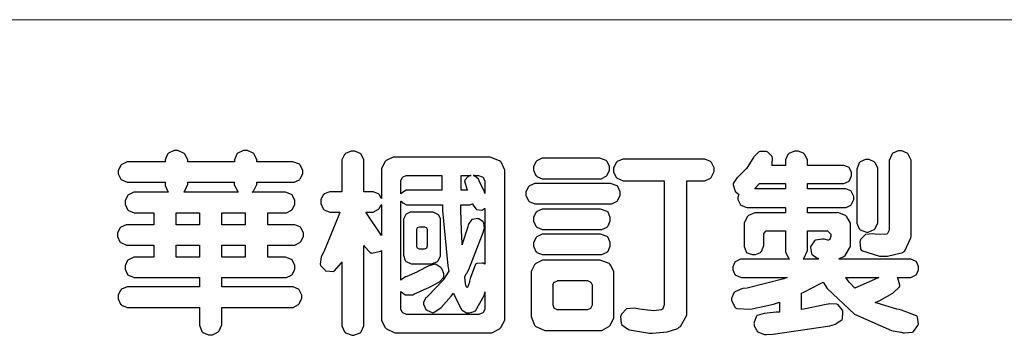
# Model space of a CAD drawing. Units: millimetres. Extents: x 2106 to 8406, y 964 to 2449.
# Drawn here: x 6359 to 6509, y 1030 to 1078 of the extents above; entities that cross this region are included whole.
import ezdxf

# ---------------------------------------------------------------- set-up
doc = ezdxf.new("R2010")
doc.units = ezdxf.units.MM

# ---------------------------------------------------------------- blocks, each defined once
blk = doc.blocks.new('華槶訂製')
at = {"color": 250}
for points in [[(9364.547, 3763.45), (9364.547, 3762.794), (9364.547, 3762.698), (9364.652, 3762.436), (9364.677, 3762.408), (9364.7, 3762.392), (9364.935, 3762.291), (9365.016, 3762.291), (9365.1, 3762.291), (9365.334, 3762.408), (9365.355, 3762.431), (9365.378, 3762.455), (9365.495, 3762.709), (9365.495, 3762.794), (9365.495, 3763.45), (9368.438, 3763.45), (9368.516, 3763.45), (9368.736, 3763.567), (9368.754, 3763.59), (9368.773, 3763.611), (9368.883, 3763.824), (9368.883, 3763.894), (9368.883, 3763.974), (9368.773, 3764.19), (9368.754, 3764.21), (9368.736, 3764.228), (9368.511, 3764.316), (9368.438, 3764.316), (9365.495, 3764.316), (9365.495, 3764.713), (9368.157, 3764.713), (9368.235, 3764.713), (9368.451, 3764.819), (9368.472, 3764.842), (9368.492, 3764.862), (9368.589, 3765.076), (9368.589, 3765.146), (9368.589, 3765.225), (9368.492, 3765.442), (9368.472, 3765.462), (9368.451, 3765.479), (9368.187, 3765.577), (9368.157, 3765.579), (9367.442, 3765.579), (9367.442, 3766.082), (9368.508, 3766.082), (9368.586, 3766.082), (9368.802, 3766.2), (9368.824, 3766.223), (9368.843, 3766.244), (9368.952, 3766.457), (9368.952, 3766.528), (9368.952, 3766.607), (9368.843, 3766.824), (9368.824, 3766.843), (9368.802, 3766.861), (9368.581, 3766.949), (9368.508, 3766.949), (9367.442, 3766.949), (9367.442, 3767.463), (9368.157, 3767.463), (9368.235, 3767.463), (9368.451, 3767.569), (9368.472, 3767.592), (9368.492, 3767.613), (9368.589, 3767.827), (9368.589, 3767.897), (9368.589, 3767.976), (9368.492, 3768.192), (9368.472, 3768.212), (9368.451, 3768.23), (9368.187, 3768.328), (9368.157, 3768.329), (9366.785, 3768.329), (9366.817, 3768.35), (9366.984, 3768.652), (9366.984, 3768.751), (9368.472, 3768.751), (9368.554, 3768.751), (9368.78, 3768.86), (9368.801, 3768.88), (9368.817, 3768.901), (9368.918, 3769.114), (9368.918, 3769.184), (9368.918, 3769.264), (9368.817, 3769.48), (9368.801, 3769.499), (9368.78, 3769.517), (9368.506, 3769.616), (9368.472, 3769.617), (9366.984, 3769.617), (9366.984, 3769.705), (9366.867, 3769.947), (9366.845, 3769.967), (9366.82, 3769.988), (9366.582, 3770.096), (9366.504, 3770.096), (9366.417, 3770.096), (9366.176, 3769.988), (9366.153, 3769.967), (9366.132, 3769.947), (9366.036, 3769.7), (9366.036, 3769.617), (9364.055, 3769.617), (9364.055, 3769.705), (9363.928, 3769.947), (9363.902, 3769.967), (9363.877, 3769.988), (9363.642, 3770.096), (9363.563, 3770.096), (9363.477, 3770.096), (9363.243, 3769.988), (9363.223, 3769.967), (9363.202, 3769.947), (9363.095, 3769.7), (9363.095, 3769.617), (9361.569, 3769.617), (9361.487, 3769.617), (9361.262, 3769.508), (9361.242, 3769.487), (9361.221, 3769.467), (9361.114, 3769.256), (9361.114, 3769.184), (9361.114, 3769.106), (9361.221, 3768.889), (9361.242, 3768.868), (9361.259, 3768.849), (9361.492, 3768.751), (9361.569, 3768.751), (9363.095, 3768.751), (9363.095, 3768.715), (9363.095, 3768.619), (9363.21, 3768.354), (9363.234, 3768.329), (9361.864, 3768.329), (9361.778, 3768.329), (9361.547, 3768.222), (9361.524, 3768.201), (9361.503, 3768.181), (9361.407, 3767.968), (9361.407, 3767.897), (9361.407, 3767.818), (9361.503, 3767.602), (9361.524, 3767.581), (9361.544, 3767.561), (9361.783, 3767.463), (9361.864, 3767.463), (9362.613, 3767.463), (9362.613, 3766.949), (9361.536, 3766.949), (9361.452, 3766.949), (9361.226, 3766.852), (9361.207, 3766.83), (9361.185, 3766.811), (9361.089, 3766.599), (9361.089, 3766.528), (9361.089, 3766.45), (9361.185, 3766.233), (9361.207, 3766.212), (9361.226, 3766.193), (9361.458, 3766.082), (9361.536, 3766.082), (9362.613, 3766.082), (9362.613, 3765.579), (9361.864, 3765.579), (9361.778, 3765.579), (9361.547, 3765.471), (9361.524, 3765.45), (9361.503, 3765.431), (9361.407, 3765.218), (9361.407, 3765.146), (9361.407, 3765.068), (9361.503, 3764.851), (9361.524, 3764.83), (9361.544, 3764.81), (9361.783, 3764.713), (9361.864, 3764.713), (9364.547, 3764.713), (9364.547, 3764.316), (9361.569, 3764.316), (9361.485, 3764.316), (9361.254, 3764.219), (9361.231, 3764.199), (9361.21, 3764.176), (9361.114, 3763.966), (9361.114, 3763.894), (9361.114, 3763.813), (9361.21, 3763.588), (9361.231, 3763.567), (9361.25, 3763.549), (9361.49, 3763.45), (9361.569, 3763.45), (9364.547, 3763.45)], [(9376.805, 3762.373), (9376.923, 3762.373), (9377.242, 3762.538), (9377.274, 3762.572), (9377.305, 3762.605), (9377.473, 3762.914), (9377.473, 3763.017), (9377.473, 3769.218), (9377.469, 3769.26), (9377.315, 3769.602), (9377.286, 3769.628), (9377.25, 3769.664), (9376.85, 3769.819), (9376.805, 3769.815), (9372.855, 3769.815), (9372.746, 3769.815), (9372.453, 3769.679), (9372.423, 3769.651), (9372.393, 3769.62), (9372.247, 3769.319), (9372.247, 3769.218), (9372.247, 3768.061), (9372.24, 3768.082), (9372.152, 3768.237), (9372.141, 3768.248), (9372.12, 3768.266), (9371.898, 3768.352), (9371.825, 3768.352), (9371.508, 3768.352), (9371.508, 3769.617), (9371.508, 3769.702), (9371.39, 3769.936), (9371.368, 3769.955), (9371.347, 3769.973), (9371.124, 3770.072), (9371.05, 3770.072), (9370.966, 3770.072), (9370.734, 3769.965), (9370.712, 3769.944), (9370.691, 3769.925), (9370.582, 3769.695), (9370.582, 3769.617), (9370.582, 3768.352), (9370.149, 3768.352), (9370.062, 3768.352), (9369.831, 3768.256), (9369.808, 3768.235), (9369.791, 3768.212), (9369.691, 3768.002), (9369.691, 3767.931), (9369.691, 3767.849), (9369.791, 3767.624), (9369.808, 3767.603), (9369.828, 3767.587), (9370.068, 3767.486), (9370.149, 3767.486), (9370.489, 3767.486), (9370.453, 3767.353), (9369.81, 3765.798), (9369.714, 3765.626), (9369.696, 3765.595), (9369.659, 3765.281), (9369.669, 3765.252), (9369.677, 3765.225), (9369.864, 3765.024), (9369.89, 3765.006), (9369.919, 3764.995), (9370.214, 3764.975), (9370.243, 3764.983), (9370.269, 3764.993), (9370.549, 3765.322), (9370.582, 3765.38), (9370.582, 3762.76), (9370.582, 3762.671), (9370.691, 3762.421), (9370.712, 3762.397), (9370.734, 3762.377), (9371.015, 3762.272), (9371.05, 3762.268), (9371.083, 3762.272), (9371.355, 3762.377), (9371.379, 3762.397), (9371.399, 3762.421), (9371.508, 3762.675), (9371.508, 3762.76), (9371.508, 3766.07), (9371.53, 3766.026), (9371.783, 3765.764), (9371.812, 3765.755), (9371.843, 3765.746), (9372.207, 3765.834), (9372.247, 3765.86), (9372.247, 3763.017), (9372.247, 3762.906), (9372.401, 3762.608), (9372.434, 3762.572), (9372.463, 3762.543), (9372.813, 3762.376), (9372.855, 3762.373), (9376.805, 3762.373)], [(9389.097, 3763.251), (9388.959, 3763.248), (9388.445, 3763.199), (9388.152, 3763.103), (9388.125, 3763.076), (9388.107, 3763.056), (9388.017, 3762.781), (9388.02, 3762.748), (9388.02, 3762.667), (9388.157, 3762.441), (9388.184, 3762.419), (9388.204, 3762.4), (9388.461, 3762.302), (9388.547, 3762.302), (9388.83, 3762.32), (9391.221, 3762.672), (9391.418, 3762.724), (9391.456, 3762.737), (9391.728, 3762.921), (9391.745, 3762.947), (9391.757, 3762.973), (9391.778, 3763.266), (9391.77, 3763.297), (9391.76, 3763.33), (9391.584, 3763.564), (9391.558, 3763.578), (9391.529, 3763.592), (9391.197, 3763.603), (9391.16, 3763.59), (9391.076, 3763.571), (9390.131, 3763.383), (9390.023, 3763.368), (9390.023, 3764.047), (9390.093, 3764.083), (9390.855, 3764.482), (9390.938, 3764.526), (9391.11, 3764.249), (9392.274, 3763.158), (9393.843, 3762.473), (9394.219, 3762.397), (9394.25, 3762.397), (9394.335, 3762.376), (9394.348, 3762.373), (9394.389, 3762.371), (9394.719, 3762.408), (9394.747, 3762.419), (9394.773, 3762.434), (9394.957, 3762.678), (9394.97, 3762.713), (9394.974, 3762.745), (9394.934, 3763.036), (9394.923, 3763.063), (9394.901, 3763.093), (9394.265, 3763.336), (9394.161, 3763.355), (9394.066, 3763.377), (9393.228, 3763.629), (9393.152, 3763.66), (9393.313, 3763.733), (9393.891, 3764.055), (9394.17, 3764.319), (9394.183, 3764.363), (9394.188, 3764.399), (9394.109, 3764.69), (9394.089, 3764.713), (9394.582, 3764.713), (9394.656, 3764.713), (9394.857, 3764.814), (9394.875, 3764.83), (9394.892, 3764.851), (9394.981, 3765.047), (9394.981, 3765.112), (9394.981, 3765.182), (9394.892, 3765.375), (9394.875, 3765.392), (9394.857, 3765.41), (9394.651, 3765.497), (9394.582, 3765.497), (9391.617, 3765.497), (9391.617, 3765.52), (9391.636, 3765.527), (9391.814, 3765.603), (9391.828, 3765.614), (9391.874, 3765.644), (9392.097, 3766.034), (9392.097, 3766.165), (9392.097, 3766.913), (9392.097, 3767.012), (9391.95, 3767.281), (9391.921, 3767.31), (9391.895, 3767.338), (9391.562, 3767.467), (9391.524, 3767.463), (9390.282, 3767.463), (9390.282, 3767.685), (9391.839, 3767.685), (9391.913, 3767.685), (9392.115, 3767.786), (9392.133, 3767.802), (9392.149, 3767.823), (9392.239, 3768.019), (9392.239, 3768.084), (9392.239, 3768.154), (9392.149, 3768.347), (9392.133, 3768.364), (9392.115, 3768.382), (9391.908, 3768.47), (9391.839, 3768.47), (9390.282, 3768.47), (9390.282, 3768.692), (9391.745, 3768.692), (9391.819, 3768.692), (9392.017, 3768.788), (9392.038, 3768.808), (9392.056, 3768.829), (9392.144, 3769.025), (9392.144, 3769.09), (9392.144, 3769.161), (9392.056, 3769.355), (9392.038, 3769.371), (9392.02, 3769.389), (9391.814, 3769.464), (9391.745, 3769.464), (9390.282, 3769.464), (9390.282, 3769.617), (9390.282, 3769.702), (9390.155, 3769.936), (9390.129, 3769.955), (9390.108, 3769.977), (9389.887, 3770.072), (9389.813, 3770.072), (9389.727, 3770.072), (9389.496, 3769.965), (9389.473, 3769.944), (9389.452, 3769.928), (9389.356, 3769.695), (9389.356, 3769.617), (9389.356, 3769.464), (9388.77, 3769.464), (9388.785, 3769.493), (9388.804, 3769.786), (9388.793, 3769.815), (9388.78, 3769.84), (9388.596, 3770.024), (9388.57, 3770.038), (9388.541, 3770.05), (9388.269, 3770.05), (9388.243, 3770.038), (9388.215, 3770.03), (9388.01, 3769.825), (9387.995, 3769.793), (9387.974, 3769.755), (9387.728, 3769.377), (9387.702, 3769.335), (9387.673, 3769.304), (9387.362, 3769), (9387.328, 3768.972), (9387.299, 3768.95), (9387.142, 3768.697), (9387.141, 3768.668), (9387.138, 3768.639), (9387.216, 3768.377), (9387.234, 3768.352), (9387.245, 3768.341), (9387.362, 3768.245), (9387.375, 3768.235), (9387.369, 3768.227), (9387.339, 3768.119), (9387.339, 3768.084), (9387.339, 3768.014), (9387.427, 3767.82), (9387.445, 3767.802), (9387.462, 3767.786), (9387.717, 3767.688), (9387.75, 3767.685), (9389.356, 3767.685), (9389.356, 3767.463), (9388.148, 3767.463), (9388.047, 3767.463), (9387.779, 3767.338), (9387.75, 3767.31), (9387.725, 3767.285), (9387.598, 3767.024), (9387.598, 3766.936), (9387.598, 3766.106), (9387.598, 3766.025), (9387.684, 3765.803), (9387.702, 3765.779), (9387.722, 3765.764), (9387.937, 3765.685), (9388.008, 3765.685), (9388.083, 3765.685), (9388.292, 3765.782), (9388.313, 3765.802), (9388.329, 3765.82), (9388.427, 3766.075), (9388.43, 3766.106), (9388.43, 3766.55), (9388.427, 3766.575), (9388.534, 3766.691), (9388.57, 3766.691), (9389.356, 3766.691), (9389.356, 3765.895), (9389.356, 3765.795), (9389.49, 3765.525), (9389.52, 3765.497), (9387.527, 3765.497), (9387.45, 3765.497), (9387.242, 3765.401), (9387.222, 3765.38), (9387.204, 3765.364), (9387.118, 3765.175), (9387.118, 3765.112), (9387.118, 3765.042), (9387.204, 3764.848), (9387.222, 3764.83), (9387.24, 3764.814), (9387.494, 3764.716), (9387.527, 3764.713), (9389.415, 3764.713), (9389.287, 3764.661), (9387.727, 3764.27), (9387.54, 3764.246), (9387.5, 3764.244), (9387.207, 3764.106), (9387.188, 3764.081), (9387.167, 3764.062), (9387.071, 3763.832), (9387.071, 3763.754), (9387.076, 3763.725), (9387.213, 3763.46), (9387.234, 3763.438), (9387.292, 3763.401), (9387.875, 3763.38), (9388.845, 3763.593), (9389.097, 3763.671), (9389.097, 3763.251)], [(9393.739, 3766.773), (9393.739, 3766.721), (9393.671, 3766.575), (9393.656, 3766.562), (9393.635, 3766.547), (9393.195, 3766.539), (9393.129, 3766.55), (9393.046, 3766.572), (9392.73, 3766.536), (9392.53, 3766.326), (9392.507, 3766.258), (9392.5, 3766.227), (9392.53, 3765.934), (9392.543, 3765.908), (9392.572, 3765.864), (9393.324, 3765.621), (9393.444, 3765.614), (9393.672, 3765.614), (9394.312, 3765.779), (9394.359, 3765.813), (9394.405, 3765.852), (9394.66, 3766.399), (9394.664, 3766.469), (9394.664, 3769.592), (9394.664, 3769.687), (9394.547, 3769.944), (9394.524, 3769.967), (9394.503, 3769.985), (9394.271, 3770.084), (9394.195, 3770.084), (9394.112, 3770.084), (9393.888, 3769.977), (9393.868, 3769.955), (9393.847, 3769.933), (9393.739, 3769.679), (9393.739, 3769.592), (9393.739, 3766.773)], [(9379.136, 3769.768), (9379.053, 3769.768), (9378.829, 3769.661), (9378.809, 3769.64), (9378.788, 3769.62), (9378.692, 3769.407), (9378.692, 3769.335), (9378.692, 3769.257), (9378.788, 3769.041), (9378.809, 3769.019), (9378.829, 3769), (9379.058, 3768.902), (9379.136, 3768.902), (9381.469, 3768.902), (9381.547, 3768.902), (9381.763, 3769.011), (9381.785, 3769.031), (9381.804, 3769.052), (9381.902, 3769.265), (9381.902, 3769.335), (9381.902, 3769.415), (9381.804, 3769.632), (9381.785, 3769.651), (9381.763, 3769.669), (9381.5, 3769.767), (9381.469, 3769.768), (9379.136, 3769.768)], [(9384.211, 3768.808), (9384.211, 3763.614), (9384.211, 3763.556), (9384.153, 3763.394), (9384.141, 3763.38), (9384.109, 3763.35), (9383.764, 3763.3), (9383.179, 3763.372), (9383.028, 3763.403), (9382.945, 3763.424), (9382.621, 3763.388), (9382.41, 3763.17), (9382.383, 3763.098), (9382.374, 3763.067), (9382.392, 3762.775), (9382.406, 3762.748), (9382.421, 3762.719), (9382.704, 3762.514), (9382.746, 3762.503), (9382.828, 3762.485), (9383.513, 3762.368), (9383.567, 3762.361), (9383.718, 3762.359), (9384.346, 3762.415), (9384.794, 3762.563), (9384.856, 3762.607), (9384.908, 3762.646), (9385.172, 3763.118), (9385.172, 3763.274), (9385.172, 3768.808), (9385.852, 3768.808), (9385.94, 3768.808), (9386.179, 3768.927), (9386.203, 3768.95), (9386.223, 3768.974), (9386.332, 3769.202), (9386.332, 3769.277), (9386.332, 3769.36), (9386.223, 3769.586), (9386.203, 3769.605), (9386.179, 3769.63), (9385.933, 3769.734), (9385.852, 3769.734), (9382.559, 3769.734), (9382.471, 3769.734), (9382.227, 3769.627), (9382.207, 3769.605), (9382.187, 3769.583), (9382.077, 3769.353), (9382.077, 3769.277), (9382.077, 3769.192), (9382.187, 3768.959), (9382.207, 3768.938), (9382.227, 3768.919), (9382.476, 3768.808), (9382.559, 3768.808), (9384.211, 3768.808)], [(9393.129, 3769.592), (9393.105, 3769.614), (9392.885, 3769.709), (9392.813, 3769.709), (9392.73, 3769.709), (9392.504, 3769.614), (9392.484, 3769.592), (9392.466, 3769.573), (9392.369, 3769.309), (9392.367, 3769.277), (9392.367, 3767.112), (9392.367, 3767.024), (9392.475, 3766.785), (9392.496, 3766.76), (9392.515, 3766.741), (9392.781, 3766.635), (9392.813, 3766.632), (9392.844, 3766.635), (9393.108, 3766.754), (9393.129, 3766.773), (9393.148, 3766.795), (9393.258, 3767.034), (9393.258, 3767.112), (9393.258, 3769.277), (9393.258, 3769.356), (9393.148, 3769.573), (9393.129, 3769.592)], [(9374.813, 3768.422), (9373.371, 3768.422), (9373.298, 3768.422), (9373.098, 3768.285), (9373.078, 3768.26), (9373.078, 3768.785), (9373.078, 3768.829), (9373.145, 3768.946), (9373.16, 3768.961), (9373.171, 3768.974), (9373.293, 3769.031), (9373.335, 3769.031), (9374.813, 3769.031), (9374.813, 3768.422)], [(9375.621, 3769.031), (9376.044, 3769.031), (9376.016, 3769.031), (9375.943, 3769.003), (9375.938, 3768.997), (9375.917, 3768.989), (9375.779, 3768.842), (9375.774, 3768.821), (9375.771, 3768.806), (9375.867, 3768.476), (9375.891, 3768.422), (9375.621, 3768.422), (9375.621, 3769.031)], [(9376.371, 3768.855), (9376.358, 3768.88), (9376.192, 3769.026), (9376.173, 3769.031), (9376.137, 3769.031), (9376.348, 3769.031), (9376.365, 3769.034), (9376.521, 3768.986), (9376.536, 3768.972), (9376.55, 3768.961), (9376.625, 3768.803), (9376.628, 3768.785), (9376.628, 3768.282), (9376.607, 3768.341), (9376.394, 3768.818), (9376.371, 3768.855)], [(9363.89, 3768.329), (9363.917, 3768.354), (9364.052, 3768.674), (9364.055, 3768.715), (9364.055, 3768.751), (9366.024, 3768.751), (9366.024, 3768.647), (9366.171, 3768.359), (9366.2, 3768.329), (9363.89, 3768.329)], [(9378.82, 3768.704), (9378.738, 3768.704), (9378.511, 3768.596), (9378.492, 3768.575), (9378.471, 3768.556), (9378.363, 3768.343), (9378.363, 3768.271), (9378.363, 3768.192), (9378.471, 3767.976), (9378.492, 3767.955), (9378.51, 3767.936), (9378.742, 3767.838), (9378.82, 3767.838), (9381.915, 3767.838), (9381.996, 3767.838), (9382.221, 3767.947), (9382.242, 3767.967), (9382.26, 3767.987), (9382.359, 3768.201), (9382.359, 3768.271), (9382.359, 3768.35), (9382.26, 3768.567), (9382.242, 3768.587), (9382.221, 3768.605), (9381.949, 3768.702), (9381.915, 3768.704), (9378.82, 3768.704)], [(9389.356, 3768.47), (9388.042, 3768.47), (9388.065, 3768.499), (9388.233, 3768.688), (9388.243, 3768.692), (9389.356, 3768.692), (9389.356, 3768.47)], [(9372.247, 3766.503), (9372.2, 3766.577), (9371.651, 3767.4), (9371.589, 3767.486), (9371.825, 3767.486), (9371.903, 3767.486), (9372.12, 3767.605), (9372.141, 3767.628), (9372.152, 3767.639), (9372.24, 3767.797), (9372.247, 3767.815), (9372.247, 3766.503)], [(9374.859, 3764.607), (9374.823, 3764.564), (9374.237, 3763.951), (9374.156, 3763.871), (9374.135, 3763.852), (9374.027, 3763.675), (9374.027, 3763.614), (9374.029, 3763.592), (9374.135, 3763.365), (9374.156, 3763.344), (9374.179, 3763.328), (9374.393, 3763.23), (9374.415, 3763.227), (9374.463, 3763.23), (9374.784, 3763.445), (9375.204, 3763.925), (9375.305, 3764.059), (9375.346, 3763.956), (9375.627, 3763.37), (9375.645, 3763.355), (9375.665, 3763.336), (9375.85, 3763.227), (9375.914, 3763.227), (9375.984, 3763.227), (9376.174, 3763.274), (9376.195, 3763.286), (9376.236, 3763.3), (9376.596, 3763.953), (9376.628, 3764.07), (9376.628, 3764.117), (9376.628, 3763.425), (9376.628, 3763.377), (9376.569, 3763.242), (9376.558, 3763.227), (9376.544, 3763.215), (9376.368, 3763.149), (9376.348, 3763.145), (9373.335, 3763.145), (9373.314, 3763.149), (9373.16, 3763.226), (9373.148, 3763.238), (9373.135, 3763.253), (9373.078, 3763.383), (9373.078, 3763.425), (9373.078, 3764.129), (9373.087, 3764.114), (9373.236, 3763.998), (9373.254, 3763.989), (9373.281, 3763.98), (9373.552, 3763.98), (9373.583, 3763.989), (9373.628, 3764.007), (9374.193, 3764.259), (9374.262, 3764.293), (9374.307, 3764.318), (9374.68, 3764.517), (9374.707, 3764.537), (9374.739, 3764.558), (9374.895, 3764.738), (9374.895, 3764.796), (9374.895, 3764.873), (9374.815, 3765.074), (9374.8, 3765.101), (9374.782, 3765.125), (9374.569, 3765.269), (9374.543, 3765.275), (9374.519, 3765.278), (9374.255, 3765.211), (9374.226, 3765.193), (9374.205, 3765.178), (9373.853, 3764.996), (9373.804, 3764.972), (9373.754, 3764.949), (9373.323, 3764.762), (9373.288, 3764.749), (9373.264, 3764.741), (9373.089, 3764.623), (9373.078, 3764.607), (9373.078, 3767.955), (9373.08, 3767.952), (9373.127, 3767.895), (9373.137, 3767.885), (9373.152, 3767.874), (9373.316, 3767.802), (9373.371, 3767.802), (9374.836, 3767.802), (9374.841, 3767.56), (9375.067, 3765.211), (9375.106, 3764.983), (9375.082, 3764.949), (9374.877, 3764.638), (9374.859, 3764.607)], [(9375.868, 3764.9), (9375.95, 3765.05), (9376.563, 3766.619), (9376.605, 3766.785), (9376.61, 3766.813), (9376.581, 3767.034), (9376.569, 3767.053), (9376.555, 3767.071), (9376.371, 3767.198), (9376.348, 3767.206), (9376.324, 3767.21), (9376.098, 3767.18), (9376.078, 3767.171), (9376.06, 3767.162), (9375.935, 3766.976), (9375.927, 3766.949), (9375.906, 3766.868), (9375.687, 3766.165), (9375.668, 3766.106), (9375.661, 3766.165), (9375.634, 3766.71), (9375.611, 3767.581), (9375.609, 3767.802), (9375.95, 3767.802), (9375.99, 3767.802), (9376.099, 3767.833), (9376.114, 3767.838), (9376.114, 3767.827), (9376.122, 3767.801), (9376.259, 3767.613), (9376.277, 3767.603), (9376.295, 3767.592), (9376.5, 3767.576), (9376.524, 3767.581), (9376.532, 3767.584), (9376.618, 3767.635), (9376.628, 3767.639), (9376.628, 3765.275), (9376.625, 3765.281), (9376.555, 3765.32), (9376.547, 3765.322), (9376.519, 3765.328), (9376.284, 3765.309), (9376.266, 3765.299), (9376.237, 3765.287), (9376.003, 3764.674), (9375.984, 3764.562), (9375.974, 3764.517), (9375.894, 3764.293), (9375.868, 3764.293), (9375.868, 3764.293), (9375.837, 3764.355), (9375.832, 3764.363), (9375.829, 3764.381), (9375.779, 3764.703), (9375.774, 3764.749), (9375.779, 3764.763), (9375.858, 3764.889), (9375.868, 3764.9)], [(9379.136, 3767.615), (9379.053, 3767.615), (9378.829, 3767.507), (9378.809, 3767.486), (9378.788, 3767.467), (9378.692, 3767.254), (9378.692, 3767.182), (9378.692, 3767.104), (9378.788, 3766.888), (9378.809, 3766.866), (9378.829, 3766.847), (9379.058, 3766.749), (9379.136, 3766.749), (9381.493, 3766.749), (9381.575, 3766.749), (9381.799, 3766.855), (9381.82, 3766.877), (9381.84, 3766.899), (9381.937, 3767.112), (9381.937, 3767.182), (9381.937, 3767.262), (9381.84, 3767.478), (9381.82, 3767.498), (9381.799, 3767.516), (9381.527, 3767.613), (9381.493, 3767.615), (9379.136, 3767.615)], [(9364.547, 3766.949), (9363.562, 3766.949), (9363.562, 3767.463), (9364.547, 3767.463), (9364.547, 3766.949)], [(9365.495, 3767.463), (9366.48, 3767.463), (9366.48, 3766.949), (9365.495, 3766.949), (9365.495, 3767.463)], [(9374.367, 3765.299), (9374.391, 3765.302), (9374.617, 3765.4), (9374.637, 3765.416), (9374.657, 3765.437), (9374.753, 3765.623), (9374.753, 3765.685), (9374.753, 3767.136), (9374.753, 3767.195), (9374.677, 3767.354), (9374.661, 3767.369), (9374.639, 3767.39), (9374.434, 3767.486), (9374.367, 3767.486), (9373.536, 3767.486), (9373.474, 3767.486), (9373.303, 3767.4), (9373.288, 3767.382), (9373.27, 3767.364), (9373.184, 3767.193), (9373.184, 3767.136), (9373.184, 3765.685), (9373.181, 3765.658), (9373.259, 3765.434), (9373.277, 3765.416), (9373.293, 3765.4), (9373.508, 3765.302), (9373.536, 3765.299), (9374.367, 3765.299)], [(9374.052, 3766.866), (9374.078, 3766.866), (9374.149, 3766.837), (9374.156, 3766.83), (9374.161, 3766.826), (9374.192, 3766.76), (9374.192, 3766.737), (9374.192, 3766.047), (9374.188, 3766.04), (9374.159, 3765.963), (9374.156, 3765.953), (9374.149, 3765.952), (9374.063, 3765.922), (9374.052, 3765.919), (9373.887, 3765.919), (9373.86, 3765.919), (9373.79, 3765.948), (9373.782, 3765.953), (9373.775, 3765.959), (9373.746, 3766.026), (9373.746, 3766.047), (9373.746, 3766.737), (9373.746, 3766.762), (9373.775, 3766.822), (9373.782, 3766.83), (9373.783, 3766.834), (9373.872, 3766.865), (9373.887, 3766.866), (9374.052, 3766.866)], [(9379.136, 3766.55), (9379.053, 3766.55), (9378.829, 3766.443), (9378.809, 3766.422), (9378.788, 3766.403), (9378.692, 3766.189), (9378.692, 3766.118), (9378.692, 3766.04), (9378.788, 3765.823), (9378.809, 3765.802), (9378.829, 3765.782), (9379.058, 3765.685), (9379.136, 3765.685), (9381.493, 3765.685), (9381.575, 3765.685), (9381.799, 3765.791), (9381.82, 3765.813), (9381.84, 3765.834), (9381.937, 3766.047), (9381.937, 3766.118), (9381.937, 3766.197), (9381.84, 3766.414), (9381.82, 3766.433), (9381.799, 3766.451), (9381.527, 3766.549), (9381.493, 3766.55), (9379.136, 3766.55)], [(9390.093, 3765.497), (9390.123, 3765.525), (9390.279, 3765.857), (9390.282, 3765.895), (9390.282, 3766.691), (9391.089, 3766.691), (9391.133, 3766.691), (9391.265, 3766.55), (9391.265, 3766.503), (9391.265, 3766.459), (9391.228, 3766.34), (9391.22, 3766.328), (9391.22, 3766.322), (9391.166, 3766.304), (9391.148, 3766.304), (9391.148, 3766.304), (9390.981, 3766.335), (9390.961, 3766.34), (9390.922, 3766.347), (9390.621, 3766.297), (9390.598, 3766.282), (9390.573, 3766.271), (9390.419, 3766.044), (9390.411, 3766.012), (9390.404, 3765.986), (9390.455, 3765.732), (9390.469, 3765.707), (9390.481, 3765.688), (9390.697, 3765.543), (9390.727, 3765.533), (9390.727, 3765.497), (9390.093, 3765.497)], [(9364.547, 3765.579), (9363.562, 3765.579), (9363.562, 3766.082), (9364.547, 3766.082), (9364.547, 3765.579)], [(9365.495, 3766.082), (9366.48, 3766.082), (9366.48, 3765.579), (9365.495, 3765.579), (9365.495, 3766.082)], [(9381.469, 3762.478), (9381.576, 3762.478), (9381.873, 3762.635), (9381.902, 3762.665), (9381.934, 3762.695), (9382.09, 3762.998), (9382.09, 3763.098), (9382.09, 3764.866), (9382.09, 3764.968), (9381.944, 3765.243), (9381.915, 3765.275), (9381.885, 3765.307), (9381.513, 3765.453), (9381.469, 3765.45), (9379.172, 3765.45), (9379.07, 3765.45), (9378.791, 3765.313), (9378.762, 3765.286), (9378.732, 3765.258), (9378.586, 3764.965), (9378.586, 3764.866), (9378.586, 3763.098), (9378.583, 3763.061), (9378.729, 3762.701), (9378.762, 3762.665), (9378.791, 3762.639), (9379.133, 3762.481), (9379.172, 3762.478), (9381.469, 3762.478)], [(9392.074, 3764.492), (9392.061, 3764.51), (9391.914, 3764.693), (9391.898, 3764.713), (9393.305, 3764.713), (9393.243, 3764.682), (9392.412, 3764.322), (9392.308, 3764.28), (9392.302, 3764.28), (9392.286, 3764.272), (9392.286, 3764.269), (9392.268, 3764.286), (9392.091, 3764.475), (9392.074, 3764.492)], [(9380.93, 3764.584), (9380.971, 3764.584), (9381.081, 3764.535), (9381.094, 3764.526), (9381.106, 3764.517), (9381.164, 3764.41), (9381.164, 3764.374), (9381.164, 3763.59), (9381.164, 3763.546), (9381.114, 3763.427), (9381.106, 3763.414), (9381.093, 3763.403), (9380.971, 3763.344), (9380.93, 3763.344), (9379.722, 3763.344), (9379.704, 3763.347), (9379.579, 3763.406), (9379.571, 3763.414), (9379.558, 3763.424), (9379.512, 3763.549), (9379.512, 3763.59), (9379.512, 3764.374), (9379.509, 3764.387), (9379.548, 3764.503), (9379.558, 3764.514), (9379.569, 3764.524), (9379.707, 3764.582), (9379.722, 3764.584), (9380.93, 3764.584)]]:
    blk.add_lwpolyline(points, close=True, dxfattribs=at)
blk = doc.blocks.new('10.')
at = {"color": 250, "lineweight": 20}
blk.add_line((-344.67, 227.96), (-4124.74, 227.96), dxfattribs=at)
at = {"xscale": 7.2, "yscale": 7.2, "zscale": 7.2}
blk.add_blockref('華槶訂製', (-71464.37, -26956.63), dxfattribs=at)

msp = doc.modelspace()

# ---------------------------------------------------------------- block references
at = {"xscale": 0.5, "yscale": 0.5, "zscale": 0.5}
msp.add_blockref('10.', (8405.73, 964.41), dxfattribs=at)

doc.saveas('drawing.dxf')
